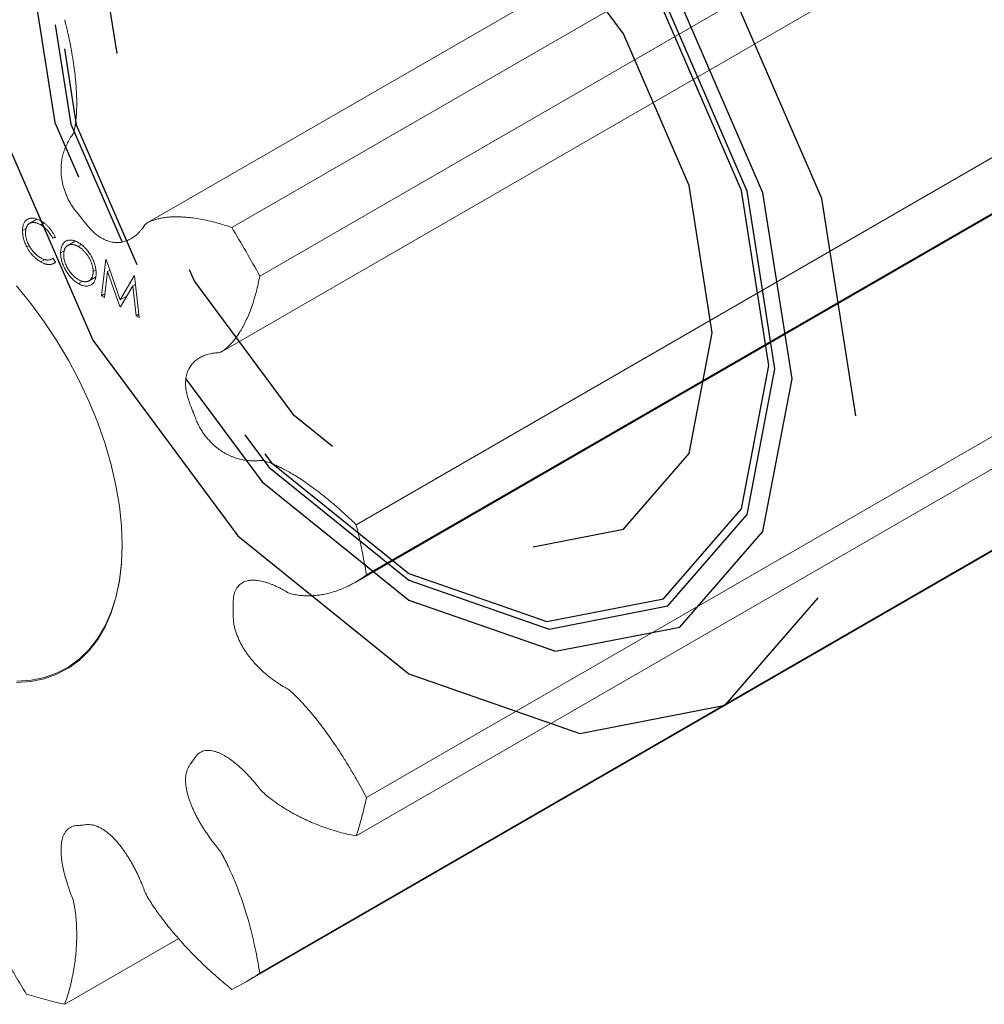
# Model space of a CAD drawing. Units: millimetres. Extents: x -10.1 to 15.6, y -9.4 to 11.3.
# Drawn here: x -4.3 to 6.4, y -9.4 to 1.5 of the extents above; entities that cross this region are included whole.
import ezdxf

# ---------------------------------------------------------------- set-up
doc = ezdxf.new("R2010")
doc.units = ezdxf.units.MM
doc.linetypes.add('CENTERX2', pattern=[20.32, 12.7, -2.54, 2.54, -2.54])

msp = doc.modelspace()

# ---------------------------------------------------------------- linework, layer by layer
at = {"color": 7, "linetype": 'Continuous', "lineweight": 15}
for p, q in [((7.707, 5.4), (-2.9, -0.723)), ((-1.962, -0.774), (8.645, 5.349)), ((8.955, 4.812), (-1.652, -1.311)), ((-2.077, -2.149), (8.53, 3.974)), ((-0.584, -4.063), (10.023, 2.06)), ((-0.597, -4.702), (10.009, 1.421)), ((10.136, 1.505), (-0.47, -4.619)), ((-4.12, -0.682), (-4.202, -0.729)), ((-4.08, -0.742), (-4.048, -0.724)), ((-4.279, -0.807), (-4.238, -0.784)), ((-4.231, -0.989), (-4.203, -0.972)), ((-3.944, -0.893), (-3.918, -0.878)), ((-3.914, -0.884), (-3.944, -0.893)), ((-3.697, -0.926), (-3.778, -0.972)), ((-3.629, -0.966), (-3.661, -0.984)), ((-0.47, -7.085), (10.136, -0.962)), ((-3.857, -1.055), (-3.816, -1.032)), ((-4.077, -1.153), (-4.026, -1.124)), ((-3.956, -1.122), (-3.943, -1.115)), ((-3.944, -1.114), (-3.914, -1.157)), ((-3.406, -1.53), (-3.356, -1.126)), ((-3.356, -1.126), (-3.352, -1.129)), ((-3.352, -1.129), (-3.197, -1.573)), ((-3.468, -1.244), (-3.497, -1.261)), ((-3.336, -1.259), (-3.372, -1.549)), ((-3.336, -1.259), (-3.312, -1.244)), ((-3.201, -1.648), (-3.336, -1.259)), ((-3.197, -1.573), (-3.043, -1.307)), ((-3.043, -1.307), (-3.038, -1.31)), ((-3.659, -1.395), (-3.611, -1.367)), ((-3.541, -1.363), (-3.472, -1.323)), ((-3.058, -1.42), (-3.028, -1.403)), ((-3.038, -1.31), (-2.988, -1.771)), ((10.023, -1.386), (-0.584, -7.509)), ((-3.406, -1.53), (-3.367, -1.507)), ((-3.058, -1.42), (-3.193, -1.653)), ((-3.022, -1.751), (-3.058, -1.42)), ((-3.372, -1.549), (-3.406, -1.53)), ((-3.197, -1.573), (-3.121, -1.529)), ((-3.201, -1.648), (-3.185, -1.64)), ((-3.193, -1.653), (-3.201, -1.648)), ((-3.022, -1.751), (-2.992, -1.734)), ((-2.988, -1.771), (-3.022, -1.751)), ((-1.652, -9.028), (8.955, -2.905)), ((-1.804, -9.124), (8.803, -3.001)), ((-3.175, -4.29), (-3.175, -4.282)), ((-3.812, -9.373), (-2.549, -8.644))]:
    msp.add_line(p, q, dxfattribs=at)
at = {"color": 7, "linetype": 'CENTERX2', "flags": 128}
for points in [[(4.95, -2.857), (4.573, -0.453), (3.5, 2.021), (1.894, 4.187), (0, 5.716), (-1.894, 6.374), (-3.5, 6.062), (-4.573, 4.827), (-4.95, 2.857), (-4.573, 0.453), (-3.5, -2.021), (-1.894, -4.187), (0, -5.716), (1.894, -6.374), (3.5, -6.062), (4.573, -4.827), (4.95, -2.857)], [(4.243, -2.449), (3.92, -0.388), (3, 1.732), (1.624, 3.589), (0, 4.899), (-1.624, 5.464), (-3, 5.196), (-3.92, 4.138), (-4.243, 2.449), (-3.92, 0.388), (-3, -1.732), (-1.624, -3.589), (0, -4.899), (1.624, -5.464), (3, -5.196), (3.92, -4.138), (4.243, -2.449)], [(4.052, -2.339), (3.744, -0.371), (2.865, 1.655), (1.551, 3.428), (0, 4.679), (-1.551, 5.218), (-2.865, 4.963), (-3.744, 3.952), (-4.052, 2.339), (-3.744, 0.371), (-2.865, -1.655), (-1.551, -3.428), (0, -4.679), (1.551, -5.218), (2.865, -4.963), (3.744, -3.952), (4.052, -2.339)], [(3.987, -2.302), (3.683, -0.365), (2.819, 1.628), (1.526, 3.373), (0, 4.604), (-1.526, 5.134), (-2.819, 4.883), (-3.683, 3.888), (-3.987, 2.302), (-3.683, 0.365), (-2.819, -1.628), (-1.526, -3.373), (0, -4.604), (1.526, -5.134), (2.819, -4.883), (3.683, -3.888), (3.987, -2.302)], [(3.359, -1.939), (3.103, -0.307), (2.375, 1.372), (1.285, 2.841), (0, 3.879), (-1.285, 4.325), (-2.375, 4.114), (-3.103, 3.276), (-3.359, 1.939), (-3.103, 0.307), (-2.375, -1.372), (-1.285, -2.841), (0, -3.879), (1.285, -4.325), (2.375, -4.114), (3.103, -3.276), (3.359, -1.939)]]:
    msp.add_lwpolyline(points, dxfattribs=at)
at = {"color": 7, "linetype": 'Continuous', "lineweight": 15, "flags": 128}
for points in [[(-3.175, -4.29), (-3.183, -4.077), (-3.206, -3.857), (-3.244, -3.631), (-3.296, -3.401), (-3.364, -3.169), (-3.445, -2.936), (-3.54, -2.703), (-3.647, -2.473), (-3.767, -2.248), (-3.897, -2.028), (-4.038, -1.816), (-4.187, -1.613), (-4.345, -1.42)], [(-4.345, -5.809), (-4.187, -5.799), (-4.038, -5.768), (-3.897, -5.718), (-3.767, -5.649), (-3.647, -5.562), (-3.54, -5.456), (-3.445, -5.333), (-3.364, -5.194), (-3.296, -5.039), (-3.244, -4.87), (-3.206, -4.688), (-3.183, -4.494), (-3.175, -4.29)], [(-4.341, -5.796), (-4.184, -5.785), (-4.035, -5.755), (-3.895, -5.705), (-3.765, -5.637), (-3.646, -5.549), (-3.539, -5.444), (-3.444, -5.321), (-3.363, -5.182), (-3.296, -5.028), (-3.243, -4.86), (-3.205, -4.678), (-3.183, -4.485), (-3.175, -4.282), (-3.175, -4.282)]]:
    msp.add_lwpolyline(points, dxfattribs=at)
at = {"color": 7, "linetype": 'Continuous', "lineweight": 15}
for centre, radius, start, end in [((-12.299, -7.1), 12.119, 28.5326, 31.4674), ((-9.556, -6.189), 9.221, 9.8039, 13.3254), ((-4.663, -6.189), 4.288, 342.0671, 347.9352), ((-2.972, -7.101), 2.336, 295.6065, 304.4042), ((-2.916, -5.181), 4.286, 252.0697, 257.9388)]:
    msp.add_arc(centre, radius, start, end, dxfattribs=at)
for points, knots in [([(-6.371, 3.136), (-6.329, 3.069), (-6.263, 2.961), (-6.179, 2.813), (-6.117, 2.698), (-6.061, 2.588), (-6.011, 2.485), (-5.967, 2.389), (-5.928, 2.299), (-5.894, 2.216), (-5.865, 2.14), (-5.841, 2.071), (-5.821, 2.009), (-5.805, 1.955), (-5.792, 1.908), (-5.779, 1.854), (-5.763, 1.792), (-5.768, 1.737), (-5.765, 1.687), (-5.763, 1.644), (-5.759, 1.601), (-5.754, 1.559), (-5.748, 1.517), (-5.741, 1.476), (-5.732, 1.435), (-5.723, 1.394), (-5.712, 1.354), (-5.699, 1.314), (-5.685, 1.274), (-5.67, 1.235), (-5.653, 1.195), (-5.634, 1.156), (-5.613, 1.117), (-5.59, 1.078), (-5.564, 1.039), (-5.536, 1.001), (-5.505, 0.965), (-5.471, 0.93), (-5.435, 0.898), (-5.401, 0.874), (-5.357, 0.847), (-5.303, 0.818), (-5.249, 0.784), (-5.205, 0.761), (-5.171, 0.746), (-5.135, 0.736), (-5.102, 0.732), (-5.071, 0.733), (-5.042, 0.738), (-5.017, 0.747), (-4.993, 0.759), (-4.972, 0.774), (-4.954, 0.791), (-4.937, 0.811), (-4.921, 0.833), (-4.907, 0.857), (-4.895, 0.882), (-4.884, 0.91), (-4.874, 0.939), (-4.866, 0.971), (-4.858, 1.003), (-4.852, 1.038), (-4.847, 1.075), (-4.844, 1.113), (-4.841, 1.154), (-4.839, 1.201), (-4.844, 1.262), (-4.828, 1.305), (-4.815, 1.344), (-4.802, 1.376), (-4.786, 1.411), (-4.765, 1.45), (-4.741, 1.49), (-4.712, 1.533), (-4.679, 1.577), (-4.64, 1.623), (-4.595, 1.668), (-4.545, 1.714), (-4.49, 1.758), (-4.427, 1.802), (-4.343, 1.852), (-4.278, 1.885), (-4.235, 1.903)], [0.0110412, 0.0110412, 0.0110412, 0.0110412, 0.0534941, 0.0781296, 0.1013573, 0.1231772, 0.1435895, 0.1625939, 0.1801907, 0.1963797, 0.211161, 0.2245345, 0.2365003, 0.2470583, 0.2562086, 0.2639512, 0.278695, 0.2920121, 0.3013189, 0.3103947, 0.3192496, 0.3278952, 0.3363451, 0.3446145, 0.3527214, 0.3606862, 0.3685326, 0.3762881, 0.383984, 0.3916561, 0.3993449, 0.4070953, 0.414956, 0.4229772, 0.4312081, 0.4396909, 0.448455, 0.4575079, 0.4668289, 0.4763655, 0.4831102, 0.5, 0.5168898, 0.5236345, 0.5331711, 0.5424921, 0.551545, 0.5603091, 0.5687919, 0.5770228, 0.585044, 0.5929047, 0.6006551, 0.6083439, 0.616016, 0.6237119, 0.6314674, 0.6393138, 0.6472786, 0.6553855, 0.6636549, 0.6721048, 0.6807504, 0.6896053, 0.6986811, 0.7079879, 0.721305, 0.7360488, 0.7437914, 0.7529417, 0.7634997, 0.7754655, 0.788839, 0.8036203, 0.8198093, 0.8374061, 0.8564105, 0.8768228, 0.8986427, 0.9218704, 0.9465059, 0.9889588, 0.9889588, 0.9889588, 0.9889588]), ([(-3.812, 1.527), (-3.793, 1.455), (-3.767, 1.341), (-3.737, 1.19), (-3.718, 1.074), (-3.703, 0.966), (-3.691, 0.867), (-3.684, 0.775), (-3.68, 0.692), (-3.678, 0.616), (-3.679, 0.548), (-3.681, 0.488), (-3.685, 0.436), (-3.691, 0.391), (-3.697, 0.352), (-3.705, 0.31), (-3.714, 0.26), (-3.744, 0.23), (-3.763, 0.198), (-3.779, 0.169), (-3.793, 0.14), (-3.806, 0.111), (-3.817, 0.08), (-3.827, 0.05), (-3.835, 0.018), (-3.842, -0.014), (-3.847, -0.047), (-3.851, -0.08), (-3.852, -0.115), (-3.852, -0.15), (-3.851, -0.187), (-3.846, -0.224), (-3.84, -0.264), (-3.831, -0.305), (-3.819, -0.347), (-3.804, -0.391), (-3.785, -0.436), (-3.762, -0.481), (-3.736, -0.527), (-3.709, -0.566), (-3.671, -0.615), (-3.623, -0.671), (-3.578, -0.731), (-3.539, -0.777), (-3.507, -0.811), (-3.472, -0.843), (-3.436, -0.87), (-3.401, -0.892), (-3.367, -0.909), (-3.334, -0.922), (-3.303, -0.932), (-3.273, -0.937), (-3.245, -0.94), (-3.217, -0.94), (-3.191, -0.938), (-3.165, -0.933), (-3.14, -0.926), (-3.116, -0.917), (-3.092, -0.906), (-3.069, -0.893), (-3.047, -0.878), (-3.025, -0.861), (-3.003, -0.842), (-2.983, -0.821), (-2.962, -0.798), (-2.939, -0.771), (-2.919, -0.73), (-2.882, -0.714), (-2.851, -0.7), (-2.822, -0.69), (-2.789, -0.68), (-2.75, -0.67), (-2.705, -0.663), (-2.654, -0.657), (-2.598, -0.654), (-2.535, -0.655), (-2.466, -0.659), (-2.39, -0.667), (-2.308, -0.68), (-2.22, -0.698), (-2.104, -0.727), (-2.017, -0.754), (-1.962, -0.774)], [0.0110412, 0.0110412, 0.0110412, 0.0110412, 0.0534941, 0.0781296, 0.1013573, 0.1231772, 0.1435895, 0.1625939, 0.1801907, 0.1963797, 0.211161, 0.2245345, 0.2365003, 0.2470583, 0.2562086, 0.2639512, 0.278695, 0.2920121, 0.3013189, 0.3103947, 0.3192496, 0.3278952, 0.3363451, 0.3446145, 0.3527214, 0.3606862, 0.3685326, 0.3762881, 0.383984, 0.3916561, 0.3993449, 0.4070953, 0.414956, 0.4229772, 0.4312081, 0.4396909, 0.448455, 0.4575079, 0.4668289, 0.4763655, 0.4831102, 0.5, 0.5168898, 0.5236345, 0.5331711, 0.5424921, 0.551545, 0.5603091, 0.5687919, 0.5770228, 0.585044, 0.5929047, 0.6006551, 0.6083439, 0.616016, 0.6237119, 0.6314674, 0.6393138, 0.6472786, 0.6553855, 0.6636549, 0.6721048, 0.6807504, 0.6896053, 0.6986811, 0.7079879, 0.721305, 0.7360488, 0.7437914, 0.7529417, 0.7634997, 0.7754655, 0.788839, 0.8036203, 0.8198093, 0.8374061, 0.8564105, 0.8768228, 0.8986427, 0.9218704, 0.9465059, 0.9889588, 0.9889588, 0.9889588, 0.9889588]), ([(-4.279, -0.807), (-4.279, -0.8), (-4.278, -0.785), (-4.276, -0.764), (-4.271, -0.745), (-4.265, -0.728), (-4.257, -0.713), (-4.247, -0.7), (-4.235, -0.689), (-4.222, -0.68), (-4.207, -0.674), (-4.191, -0.67), (-4.174, -0.668), (-4.157, -0.669), (-4.138, -0.673), (-4.119, -0.679), (-4.099, -0.687), (-4.085, -0.695), (-4.078, -0.699)], [0, 0, 0, 0, 0.064558, 0.127014, 0.187955, 0.248014, 0.307748, 0.368235, 0.42947, 0.492743, 0.556258, 0.618217, 0.679655, 0.741246, 0.803415, 0.866815, 0.932328, 1, 1, 1, 1]), ([(-4.08, -0.742), (-4.083, -0.74), (-4.091, -0.736), (-4.102, -0.731), (-4.113, -0.726), (-4.123, -0.723), (-4.134, -0.72), (-4.144, -0.718), (-4.154, -0.718), (-4.164, -0.718), (-4.173, -0.719), (-4.182, -0.721), (-4.191, -0.723), (-4.198, -0.727), (-4.206, -0.731), (-4.212, -0.736), (-4.218, -0.742), (-4.224, -0.749), (-4.229, -0.757), (-4.233, -0.765), (-4.237, -0.774), (-4.24, -0.784), (-4.242, -0.794), (-4.244, -0.805), (-4.245, -0.817), (-4.245, -0.825), (-4.245, -0.83)], [0, 0, 0, 0, 0.043955, 0.087502, 0.130463, 0.172752, 0.215403, 0.25765, 0.300153, 0.343121, 0.385925, 0.427686, 0.468818, 0.509492, 0.549883, 0.58998, 0.630405, 0.670869, 0.711384, 0.751627, 0.791776, 0.832459, 0.873319, 0.914543, 0.956924, 1, 1, 1, 1]), ([(-3.944, -0.893), (-3.946, -0.889), (-3.95, -0.88), (-3.957, -0.868), (-3.964, -0.857), (-3.971, -0.846), (-3.979, -0.835), (-3.986, -0.824), (-3.995, -0.814), (-4.006, -0.801), (-4.021, -0.786), (-4.04, -0.769), (-4.059, -0.754), (-4.073, -0.746), (-4.08, -0.742)], [0, 0, 0, 0, 0.063163, 0.125475, 0.187121, 0.248294, 0.309295, 0.36985, 0.430973, 0.492456, 0.616148, 0.740844, 0.868183, 1, 1, 1, 1]), ([(-4.078, -0.699), (-4.073, -0.702), (-4.065, -0.707), (-4.052, -0.715), (-4.04, -0.724), (-4.028, -0.733), (-4.016, -0.743), (-4.005, -0.754), (-3.994, -0.765), (-3.983, -0.777), (-3.973, -0.789), (-3.963, -0.802), (-3.954, -0.815), (-3.945, -0.828), (-3.937, -0.841), (-3.929, -0.855), (-3.921, -0.869), (-3.917, -0.879), (-3.914, -0.884)], [0, 0, 0, 0, 0.068548, 0.135683, 0.201215, 0.265682, 0.329267, 0.392395, 0.45507, 0.517127, 0.57879, 0.63974, 0.700192, 0.759806, 0.819628, 0.879355, 0.939512, 1, 1, 1, 1]), ([(-4.231, -0.989), (-4.235, -0.981), (-4.243, -0.966), (-4.252, -0.943), (-4.261, -0.921), (-4.267, -0.898), (-4.273, -0.875), (-4.276, -0.852), (-4.278, -0.83), (-4.279, -0.815), (-4.279, -0.807)], [0, 0, 0, 0, 0.124329, 0.247156, 0.36878, 0.490734, 0.613614, 0.738958, 0.867311, 1, 1, 1, 1]), ([(-4.245, -0.83), (-4.245, -0.836), (-4.245, -0.849), (-4.243, -0.869), (-4.239, -0.888), (-4.234, -0.908), (-4.227, -0.928), (-4.219, -0.948), (-4.209, -0.968), (-4.198, -0.988), (-4.186, -1.007), (-4.172, -1.025), (-4.158, -1.042), (-4.144, -1.058), (-4.128, -1.073), (-4.112, -1.086), (-4.095, -1.099), (-4.083, -1.105), (-4.077, -1.109)], [0, 0, 0, 0, 0.0643232, 0.1262901, 0.1867265, 0.2461464, 0.3055756, 0.3654294, 0.4263263, 0.4888399, 0.551725, 0.6139186, 0.6754838, 0.7373339, 0.800229, 0.8645023, 0.9310407, 1, 1, 1, 1]), ([(-3.857, -1.055), (-3.857, -1.05), (-3.857, -1.04), (-3.855, -1.026), (-3.853, -1.012), (-3.85, -0.999), (-3.847, -0.987), (-3.842, -0.975), (-3.837, -0.965), (-3.831, -0.955), (-3.824, -0.946), (-3.817, -0.938), (-3.809, -0.931), (-3.8, -0.925), (-3.791, -0.92), (-3.781, -0.917), (-3.771, -0.914), (-3.76, -0.912), (-3.749, -0.912), (-3.737, -0.913), (-3.725, -0.914), (-3.713, -0.917), (-3.701, -0.921), (-3.688, -0.926), (-3.675, -0.931), (-3.667, -0.936), (-3.662, -0.939)], [0, 0, 0, 0, 0.043209, 0.085873, 0.12812, 0.170152, 0.211918, 0.253753, 0.296006, 0.338443, 0.381015, 0.42282, 0.464089, 0.505126, 0.545975, 0.586985, 0.628339, 0.670084, 0.711992, 0.753039, 0.794049, 0.834886, 0.875498, 0.916547, 0.958004, 1, 1, 1, 1]), ([(-3.661, -0.984), (-3.664, -0.982), (-3.671, -0.978), (-3.682, -0.973), (-3.692, -0.969), (-3.703, -0.966), (-3.713, -0.964), (-3.723, -0.962), (-3.732, -0.961), (-3.742, -0.962), (-3.751, -0.963), (-3.76, -0.965), (-3.768, -0.967), (-3.776, -0.971), (-3.783, -0.975), (-3.79, -0.981), (-3.796, -0.987), (-3.802, -0.994), (-3.807, -1.001), (-3.811, -1.01), (-3.815, -1.019), (-3.818, -1.029), (-3.82, -1.039), (-3.822, -1.05), (-3.823, -1.062), (-3.823, -1.07), (-3.823, -1.075)], [0, 0, 0, 0, 0.042023, 0.083645, 0.124984, 0.166247, 0.207702, 0.249631, 0.291742, 0.334743, 0.37746, 0.419556, 0.461044, 0.502096, 0.542891, 0.583801, 0.624864, 0.666225, 0.707399, 0.748557, 0.789655, 0.83074, 0.87207, 0.913993, 0.956498, 1, 1, 1, 1]), ([(-3.662, -0.939), (-3.656, -0.943), (-3.642, -0.951), (-3.622, -0.966), (-3.603, -0.982), (-3.584, -1), (-3.567, -1.019), (-3.551, -1.04), (-3.535, -1.062), (-3.52, -1.086), (-3.507, -1.11), (-3.495, -1.135), (-3.485, -1.16), (-3.477, -1.184), (-3.471, -1.208), (-3.467, -1.233), (-3.464, -1.257), (-3.464, -1.273), (-3.463, -1.281)], [0, 0, 0, 0, 0.06657, 0.130749, 0.1934128, 0.2549894, 0.3161136, 0.3772618, 0.4394008, 0.5029706, 0.566525, 0.6282311, 0.6890906, 0.7493447, 0.8101696, 0.8716098, 0.9348692, 1, 1, 1, 1]), ([(-4.077, -1.153), (-4.081, -1.151), (-4.089, -1.146), (-4.101, -1.139), (-4.112, -1.131), (-4.123, -1.122), (-4.134, -1.113), (-4.145, -1.104), (-4.155, -1.094), (-4.165, -1.084), (-4.174, -1.074), (-4.183, -1.063), (-4.192, -1.051), (-4.201, -1.04), (-4.209, -1.028), (-4.217, -1.015), (-4.224, -1.002), (-4.229, -0.993), (-4.231, -0.989)], [0, 0, 0, 0, 0.069663, 0.13775, 0.203917, 0.26878, 0.332414, 0.394754, 0.45618, 0.516996, 0.577396, 0.637198, 0.696999, 0.756756, 0.816554, 0.876948, 0.938132, 1, 1, 1, 1]), ([(-3.659, -1.395), (-3.666, -1.39), (-3.68, -1.382), (-3.699, -1.368), (-3.718, -1.352), (-3.736, -1.334), (-3.753, -1.315), (-3.77, -1.294), (-3.785, -1.272), (-3.8, -1.248), (-3.813, -1.224), (-3.825, -1.199), (-3.835, -1.175), (-3.843, -1.15), (-3.849, -1.126), (-3.853, -1.102), (-3.856, -1.079), (-3.857, -1.063), (-3.857, -1.055)], [0, 0, 0, 0, 0.065819, 0.129747, 0.192072, 0.253459, 0.31457, 0.37628, 0.439026, 0.503267, 0.567493, 0.629705, 0.691, 0.751452, 0.812004, 0.87315, 0.935635, 1, 1, 1, 1]), ([(-3.823, -1.075), (-3.823, -1.081), (-3.823, -1.093), (-3.82, -1.113), (-3.817, -1.132), (-3.811, -1.152), (-3.805, -1.171), (-3.797, -1.191), (-3.787, -1.211), (-3.776, -1.231), (-3.764, -1.25), (-3.751, -1.268), (-3.737, -1.285), (-3.723, -1.301), (-3.708, -1.315), (-3.693, -1.328), (-3.677, -1.34), (-3.666, -1.346), (-3.661, -1.35)], [0, 0, 0, 0, 0.064504, 0.126899, 0.187747, 0.24815, 0.308586, 0.369583, 0.431827, 0.49618, 0.560668, 0.623504, 0.68526, 0.746537, 0.808327, 0.870486, 0.934317, 1, 1, 1, 1]), ([(-3.497, -1.261), (-3.497, -1.257), (-3.497, -1.248), (-3.498, -1.236), (-3.5, -1.223), (-3.502, -1.21), (-3.505, -1.196), (-3.509, -1.183), (-3.513, -1.17), (-3.518, -1.157), (-3.524, -1.143), (-3.53, -1.13), (-3.537, -1.117), (-3.544, -1.105), (-3.552, -1.092), (-3.56, -1.08), (-3.569, -1.068), (-3.578, -1.056), (-3.588, -1.045), (-3.598, -1.034), (-3.608, -1.024), (-3.618, -1.014), (-3.629, -1.006), (-3.639, -0.998), (-3.65, -0.99), (-3.657, -0.986), (-3.661, -0.984)], [0, 0, 0, 0, 0.042915, 0.08513, 0.126473, 0.167453, 0.207976, 0.248249, 0.28875, 0.32967, 0.370537, 0.411129, 0.451819, 0.492406, 0.533486, 0.575263, 0.617441, 0.660672, 0.70394, 0.746868, 0.789079, 0.831104, 0.873238, 0.915166, 0.957381, 1, 1, 1, 1]), ([(-4.077, -1.109), (-4.071, -1.113), (-4.058, -1.12), (-4.039, -1.127), (-4.021, -1.132), (-4.004, -1.134), (-3.987, -1.133), (-3.972, -1.13), (-3.957, -1.123), (-3.948, -1.117), (-3.944, -1.114)], [0, 0, 0, 0, 0.1285152, 0.2529486, 0.3747547, 0.4959398, 0.6171806, 0.7409095, 0.8678111, 1, 1, 1, 1]), ([(-3.914, -1.157), (-3.917, -1.159), (-3.921, -1.163), (-3.929, -1.169), (-3.937, -1.173), (-3.946, -1.177), (-3.954, -1.18), (-3.964, -1.182), (-3.974, -1.183), (-3.984, -1.184), (-3.994, -1.183), (-4.005, -1.182), (-4.017, -1.179), (-4.028, -1.176), (-4.04, -1.172), (-4.052, -1.167), (-4.064, -1.161), (-4.073, -1.156), (-4.077, -1.153)], [0, 0, 0, 0, 0.061674, 0.123053, 0.183475, 0.243727, 0.304279, 0.364863, 0.425946, 0.487391, 0.54922, 0.611144, 0.673529, 0.736961, 0.800785, 0.866013, 0.932101, 1, 1, 1, 1]), ([(-3.661, -1.35), (-3.657, -1.352), (-3.65, -1.356), (-3.639, -1.361), (-3.628, -1.365), (-3.618, -1.368), (-3.607, -1.371), (-3.597, -1.373), (-3.587, -1.373), (-3.578, -1.374), (-3.569, -1.373), (-3.56, -1.371), (-3.552, -1.368), (-3.544, -1.365), (-3.537, -1.36), (-3.53, -1.355), (-3.524, -1.349), (-3.518, -1.342), (-3.513, -1.334), (-3.509, -1.326), (-3.505, -1.317), (-3.502, -1.307), (-3.5, -1.296), (-3.498, -1.285), (-3.497, -1.274), (-3.497, -1.265), (-3.497, -1.261)], [0, 0, 0, 0, 0.043633, 0.086538, 0.129177, 0.171436, 0.213416, 0.255266, 0.297369, 0.339941, 0.382347, 0.423953, 0.464871, 0.505572, 0.546003, 0.586568, 0.627065, 0.668271, 0.709549, 0.750428, 0.791096, 0.832027, 0.873136, 0.914611, 0.956956, 1, 1, 1, 1]), ([(-3.463, -1.281), (-3.464, -1.288), (-3.464, -1.303), (-3.467, -1.324), (-3.471, -1.343), (-3.477, -1.36), (-3.485, -1.376), (-3.495, -1.389), (-3.507, -1.4), (-3.52, -1.409), (-3.535, -1.416), (-3.55, -1.421), (-3.566, -1.423), (-3.584, -1.422), (-3.601, -1.419), (-3.62, -1.414), (-3.639, -1.406), (-3.653, -1.398), (-3.659, -1.395)], [0, 0, 0, 0, 0.065227, 0.128569, 0.19032, 0.251378, 0.312388, 0.373789, 0.436431, 0.500567, 0.564687, 0.627136, 0.688455, 0.749246, 0.810155, 0.871671, 0.934773, 1, 1, 1, 1]), ([(-1.652, -1.311), (-1.663, -1.369), (-1.682, -1.458), (-1.715, -1.573), (-1.743, -1.658), (-1.773, -1.735), (-1.804, -1.805), (-1.835, -1.867), (-1.866, -1.921), (-1.897, -1.969), (-1.927, -2.01), (-1.956, -2.045), (-1.984, -2.074), (-2.009, -2.098), (-2.032, -2.118), (-2.06, -2.138), (-2.092, -2.162), (-2.138, -2.159), (-2.173, -2.165), (-2.203, -2.171), (-2.232, -2.179), (-2.259, -2.188), (-2.285, -2.198), (-2.309, -2.21), (-2.332, -2.224), (-2.353, -2.239), (-2.373, -2.255), (-2.391, -2.273), (-2.408, -2.293), (-2.424, -2.315), (-2.437, -2.339), (-2.449, -2.365), (-2.459, -2.394), (-2.467, -2.426), (-2.472, -2.46), (-2.474, -2.498), (-2.472, -2.54), (-2.466, -2.584), (-2.456, -2.631), (-2.443, -2.675), (-2.423, -2.732), (-2.394, -2.801), (-2.369, -2.871), (-2.345, -2.928), (-2.325, -2.971), (-2.299, -3.017), (-2.27, -3.059), (-2.241, -3.098), (-2.21, -3.133), (-2.18, -3.165), (-2.149, -3.193), (-2.118, -3.218), (-2.087, -3.24), (-2.057, -3.26), (-2.026, -3.278), (-1.995, -3.294), (-1.965, -3.307), (-1.934, -3.319), (-1.903, -3.33), (-1.871, -3.338), (-1.84, -3.345), (-1.808, -3.35), (-1.776, -3.354), (-1.743, -3.356), (-1.711, -3.357), (-1.673, -3.357), (-1.632, -3.346), (-1.585, -3.363), (-1.544, -3.376), (-1.508, -3.391), (-1.466, -3.409), (-1.418, -3.431), (-1.365, -3.459), (-1.306, -3.492), (-1.241, -3.531), (-1.171, -3.577), (-1.096, -3.629), (-1.015, -3.689), (-0.929, -3.756), (-0.839, -3.83), (-0.722, -3.932), (-0.637, -4.012), (-0.584, -4.063)], [0.0110412, 0.0110412, 0.0110412, 0.0110412, 0.0534941, 0.0781296, 0.1013573, 0.1231772, 0.1435895, 0.1625939, 0.1801907, 0.1963797, 0.211161, 0.2245345, 0.2365003, 0.2470583, 0.2562086, 0.2639512, 0.278695, 0.2920121, 0.3013189, 0.3103947, 0.3192496, 0.3278952, 0.3363451, 0.3446145, 0.3527214, 0.3606862, 0.3685326, 0.3762881, 0.383984, 0.3916561, 0.3993449, 0.4070953, 0.414956, 0.4229772, 0.4312081, 0.4396909, 0.448455, 0.4575079, 0.4668289, 0.4763655, 0.4831102, 0.5, 0.5168898, 0.5236345, 0.5331711, 0.5424921, 0.551545, 0.5603091, 0.5687919, 0.5770228, 0.585044, 0.5929047, 0.6006551, 0.6083439, 0.616016, 0.6237119, 0.6314674, 0.6393138, 0.6472786, 0.6553855, 0.6636549, 0.6721048, 0.6807504, 0.6896053, 0.6986811, 0.7079879, 0.721305, 0.7360488, 0.7437914, 0.7529417, 0.7634997, 0.7754655, 0.788839, 0.8036203, 0.8198093, 0.8374061, 0.8564105, 0.8768228, 0.8986427, 0.9218704, 0.9465059, 0.9889588, 0.9889588, 0.9889588, 0.9889588]), ([(-0.47, -4.619), (-0.507, -4.646), (-0.568, -4.687), (-0.654, -4.734), (-0.723, -4.766), (-0.789, -4.792), (-0.854, -4.813), (-0.915, -4.828), (-0.974, -4.84), (-1.029, -4.847), (-1.08, -4.85), (-1.128, -4.851), (-1.171, -4.849), (-1.21, -4.846), (-1.244, -4.841), (-1.284, -4.833), (-1.33, -4.825), (-1.38, -4.79), (-1.422, -4.768), (-1.458, -4.75), (-1.493, -4.734), (-1.527, -4.72), (-1.561, -4.708), (-1.593, -4.698), (-1.624, -4.69), (-1.654, -4.684), (-1.684, -4.68), (-1.712, -4.677), (-1.74, -4.677), (-1.766, -4.68), (-1.792, -4.685), (-1.816, -4.692), (-1.84, -4.703), (-1.862, -4.717), (-1.883, -4.735), (-1.901, -4.757), (-1.918, -4.783), (-1.931, -4.815), (-1.94, -4.851), (-1.944, -4.888), (-1.946, -4.937), (-1.944, -5.001), (-1.946, -5.062), (-1.944, -5.114), (-1.94, -5.155), (-1.931, -5.202), (-1.918, -5.249), (-1.901, -5.294), (-1.883, -5.338), (-1.862, -5.379), (-1.84, -5.419), (-1.816, -5.457), (-1.792, -5.493), (-1.766, -5.527), (-1.74, -5.56), (-1.712, -5.592), (-1.684, -5.623), (-1.654, -5.652), (-1.624, -5.681), (-1.593, -5.709), (-1.561, -5.736), (-1.527, -5.762), (-1.493, -5.787), (-1.458, -5.812), (-1.422, -5.836), (-1.38, -5.863), (-1.33, -5.886), (-1.284, -5.931), (-1.244, -5.969), (-1.21, -6.004), (-1.171, -6.045), (-1.128, -6.093), (-1.08, -6.149), (-1.029, -6.212), (-0.974, -6.282), (-0.915, -6.361), (-0.854, -6.448), (-0.789, -6.542), (-0.723, -6.646), (-0.654, -6.757), (-0.568, -6.904), (-0.507, -7.014), (-0.47, -7.085)], [0.0110412, 0.0110412, 0.0110412, 0.0110412, 0.0534941, 0.0781296, 0.1013573, 0.1231772, 0.1435895, 0.1625939, 0.1801907, 0.1963797, 0.211161, 0.2245345, 0.2365003, 0.2470583, 0.2562086, 0.2639512, 0.278695, 0.2920121, 0.3013189, 0.3103947, 0.3192496, 0.3278952, 0.3363451, 0.3446145, 0.3527214, 0.3606862, 0.3685326, 0.3762881, 0.383984, 0.3916561, 0.3993449, 0.4070953, 0.414956, 0.4229772, 0.4312081, 0.4396909, 0.448455, 0.4575079, 0.4668289, 0.4763655, 0.4831102, 0.5, 0.5168898, 0.5236345, 0.5331711, 0.5424921, 0.551545, 0.5603091, 0.5687919, 0.5770228, 0.585044, 0.5929047, 0.6006551, 0.6083439, 0.616016, 0.6237119, 0.6314674, 0.6393138, 0.6472786, 0.6553855, 0.6636549, 0.6721048, 0.6807504, 0.6896053, 0.6986811, 0.7079879, 0.721305, 0.7360488, 0.7437914, 0.7529417, 0.7634997, 0.7754655, 0.788839, 0.8036203, 0.8198093, 0.8374061, 0.8564105, 0.8768228, 0.8986427, 0.9218704, 0.9465059, 0.9889588, 0.9889588, 0.9889588, 0.9889588]), ([(-0.584, -7.509), (-0.637, -7.499), (-0.722, -7.48), (-0.839, -7.447), (-0.929, -7.417), (-1.015, -7.385), (-1.096, -7.352), (-1.171, -7.317), (-1.241, -7.281), (-1.306, -7.246), (-1.365, -7.211), (-1.418, -7.177), (-1.466, -7.145), (-1.508, -7.115), (-1.544, -7.087), (-1.585, -7.053), (-1.632, -7.016), (-1.673, -6.958), (-1.711, -6.914), (-1.743, -6.877), (-1.776, -6.842), (-1.808, -6.808), (-1.84, -6.777), (-1.871, -6.748), (-1.903, -6.72), (-1.934, -6.694), (-1.965, -6.671), (-1.995, -6.649), (-2.026, -6.629), (-2.057, -6.611), (-2.087, -6.596), (-2.118, -6.583), (-2.149, -6.572), (-2.18, -6.565), (-2.21, -6.561), (-2.241, -6.561), (-2.27, -6.566), (-2.299, -6.576), (-2.325, -6.591), (-2.345, -6.611), (-2.369, -6.64), (-2.394, -6.681), (-2.423, -6.717), (-2.443, -6.75), (-2.456, -6.779), (-2.466, -6.814), (-2.472, -6.853), (-2.474, -6.892), (-2.472, -6.932), (-2.467, -6.973), (-2.459, -7.013), (-2.449, -7.053), (-2.437, -7.093), (-2.424, -7.133), (-2.408, -7.173), (-2.391, -7.212), (-2.373, -7.251), (-2.353, -7.291), (-2.332, -7.33), (-2.309, -7.37), (-2.285, -7.41), (-2.259, -7.45), (-2.232, -7.49), (-2.203, -7.531), (-2.173, -7.572), (-2.138, -7.619), (-2.092, -7.669), (-2.06, -7.73), (-2.032, -7.782), (-2.009, -7.828), (-1.984, -7.882), (-1.956, -7.943), (-1.927, -8.011), (-1.897, -8.087), (-1.866, -8.17), (-1.835, -8.261), (-1.804, -8.359), (-1.773, -8.464), (-1.743, -8.575), (-1.715, -8.694), (-1.682, -8.846), (-1.663, -8.958), (-1.652, -9.028)], [0.0110412, 0.0110412, 0.0110412, 0.0110412, 0.0534941, 0.0781296, 0.1013573, 0.1231772, 0.1435895, 0.1625939, 0.1801907, 0.1963797, 0.211161, 0.2245345, 0.2365003, 0.2470583, 0.2562086, 0.2639512, 0.278695, 0.2920121, 0.3013189, 0.3103947, 0.3192496, 0.3278952, 0.3363451, 0.3446145, 0.3527214, 0.3606862, 0.3685326, 0.3762881, 0.383984, 0.3916561, 0.3993449, 0.4070953, 0.414956, 0.4229772, 0.4312081, 0.4396909, 0.448455, 0.4575079, 0.4668289, 0.4763655, 0.4831102, 0.5, 0.5168898, 0.5236345, 0.5331711, 0.5424921, 0.551545, 0.5603091, 0.5687919, 0.5770228, 0.585044, 0.5929047, 0.6006551, 0.6083439, 0.616016, 0.6237119, 0.6314674, 0.6393138, 0.6472786, 0.6553855, 0.6636549, 0.6721048, 0.6807504, 0.6896053, 0.6986811, 0.7079879, 0.721305, 0.7360488, 0.7437914, 0.7529417, 0.7634997, 0.7754655, 0.788839, 0.8036203, 0.8198093, 0.8374061, 0.8564105, 0.8768228, 0.8986427, 0.9218704, 0.9465059, 0.9889588, 0.9889588, 0.9889588, 0.9889588]), ([(-4.235, -9.259), (-4.278, -9.192), (-4.343, -9.084), (-4.427, -8.936), (-4.49, -8.821), (-4.545, -8.712), (-4.595, -8.608), (-4.64, -8.512), (-4.679, -8.422), (-4.712, -8.339), (-4.741, -8.263), (-4.765, -8.194), (-4.786, -8.132), (-4.802, -8.078), (-4.815, -8.031), (-4.828, -7.977), (-4.844, -7.915), (-4.839, -7.86), (-4.841, -7.81), (-4.844, -7.767), (-4.847, -7.724), (-4.852, -7.682), (-4.858, -7.64), (-4.866, -7.599), (-4.874, -7.558), (-4.884, -7.517), (-4.895, -7.477), (-4.907, -7.437), (-4.921, -7.397), (-4.937, -7.358), (-4.954, -7.318), (-4.972, -7.279), (-4.993, -7.24), (-5.017, -7.201), (-5.042, -7.162), (-5.071, -7.124), (-5.102, -7.088), (-5.135, -7.053), (-5.171, -7.022), (-5.205, -6.997), (-5.249, -6.97), (-5.303, -6.941), (-5.357, -6.907), (-5.401, -6.884), (-5.435, -6.869), (-5.471, -6.859), (-5.505, -6.855), (-5.536, -6.856), (-5.564, -6.861), (-5.59, -6.87), (-5.613, -6.882), (-5.634, -6.897), (-5.653, -6.914), (-5.67, -6.934), (-5.685, -6.956), (-5.699, -6.98), (-5.712, -7.006), (-5.723, -7.033), (-5.732, -7.062), (-5.741, -7.094), (-5.748, -7.127), (-5.754, -7.161), (-5.759, -7.198), (-5.763, -7.236), (-5.765, -7.277), (-5.768, -7.324), (-5.763, -7.385), (-5.779, -7.428), (-5.792, -7.467), (-5.805, -7.499), (-5.821, -7.534), (-5.841, -7.573), (-5.865, -7.614), (-5.894, -7.656), (-5.928, -7.701), (-5.967, -7.746), (-6.011, -7.791), (-6.061, -7.837), (-6.117, -7.881), (-6.179, -7.925), (-6.263, -7.976), (-6.329, -8.008), (-6.371, -8.026)], [0.0110412, 0.0110412, 0.0110412, 0.0110412, 0.0534941, 0.0781296, 0.1013573, 0.1231772, 0.1435895, 0.1625939, 0.1801907, 0.1963797, 0.211161, 0.2245345, 0.2365003, 0.2470583, 0.2562086, 0.2639512, 0.278695, 0.2920121, 0.3013189, 0.3103947, 0.3192496, 0.3278952, 0.3363451, 0.3446145, 0.3527214, 0.3606862, 0.3685326, 0.3762881, 0.383984, 0.3916561, 0.3993449, 0.4070953, 0.414956, 0.4229772, 0.4312081, 0.4396909, 0.448455, 0.4575079, 0.4668289, 0.4763655, 0.4831102, 0.5, 0.5168898, 0.5236345, 0.5331711, 0.5424921, 0.551545, 0.5603091, 0.5687919, 0.5770228, 0.585044, 0.5929047, 0.6006551, 0.6083439, 0.616016, 0.6237119, 0.6314674, 0.6393138, 0.6472786, 0.6553855, 0.6636549, 0.6721048, 0.6807504, 0.6896053, 0.6986811, 0.7079879, 0.721305, 0.7360488, 0.7437914, 0.7529417, 0.7634997, 0.7754655, 0.788839, 0.8036203, 0.8198093, 0.8374061, 0.8564105, 0.8768228, 0.8986427, 0.9218704, 0.9465059, 0.9889588, 0.9889588, 0.9889588, 0.9889588]), ([(-1.962, -9.207), (-2.017, -9.163), (-2.104, -9.09), (-2.22, -8.985), (-2.308, -8.902), (-2.39, -8.82), (-2.466, -8.741), (-2.535, -8.665), (-2.598, -8.593), (-2.654, -8.524), (-2.705, -8.46), (-2.75, -8.401), (-2.789, -8.347), (-2.822, -8.298), (-2.851, -8.255), (-2.882, -8.204), (-2.919, -8.147), (-2.939, -8.082), (-2.962, -8.028), (-2.983, -7.981), (-3.003, -7.936), (-3.025, -7.892), (-3.047, -7.85), (-3.069, -7.809), (-3.092, -7.77), (-3.116, -7.731), (-3.14, -7.694), (-3.165, -7.659), (-3.191, -7.624), (-3.217, -7.591), (-3.245, -7.56), (-3.273, -7.529), (-3.303, -7.501), (-3.334, -7.474), (-3.367, -7.449), (-3.401, -7.428), (-3.436, -7.409), (-3.472, -7.395), (-3.507, -7.386), (-3.539, -7.383), (-3.578, -7.384), (-3.623, -7.391), (-3.671, -7.392), (-3.709, -7.398), (-3.736, -7.406), (-3.762, -7.421), (-3.785, -7.44), (-3.804, -7.464), (-3.819, -7.49), (-3.831, -7.518), (-3.84, -7.549), (-3.846, -7.581), (-3.851, -7.614), (-3.852, -7.648), (-3.852, -7.684), (-3.851, -7.72), (-3.847, -7.758), (-3.842, -7.796), (-3.835, -7.836), (-3.827, -7.877), (-3.817, -7.919), (-3.806, -7.962), (-3.793, -8.007), (-3.779, -8.052), (-3.763, -8.099), (-3.744, -8.153), (-3.714, -8.218), (-3.705, -8.278), (-3.697, -8.33), (-3.691, -8.375), (-3.685, -8.427), (-3.681, -8.484), (-3.679, -8.547), (-3.678, -8.616), (-3.68, -8.689), (-3.684, -8.768), (-3.691, -8.851), (-3.703, -8.937), (-3.718, -9.028), (-3.737, -9.121), (-3.767, -9.238), (-3.793, -9.322), (-3.812, -9.373)], [0.0110412, 0.0110412, 0.0110412, 0.0110412, 0.0534941, 0.0781296, 0.1013573, 0.1231772, 0.1435895, 0.1625939, 0.1801907, 0.1963797, 0.211161, 0.2245345, 0.2365003, 0.2470583, 0.2562086, 0.2639512, 0.278695, 0.2920121, 0.3013189, 0.3103947, 0.3192496, 0.3278952, 0.3363451, 0.3446145, 0.3527214, 0.3606862, 0.3685326, 0.3762881, 0.383984, 0.3916561, 0.3993449, 0.4070953, 0.414956, 0.4229772, 0.4312081, 0.4396909, 0.448455, 0.4575079, 0.4668289, 0.4763655, 0.4831102, 0.5, 0.5168898, 0.5236345, 0.5331711, 0.5424921, 0.551545, 0.5603091, 0.5687919, 0.5770228, 0.585044, 0.5929047, 0.6006551, 0.6083439, 0.616016, 0.6237119, 0.6314674, 0.6393138, 0.6472786, 0.6553855, 0.6636549, 0.6721048, 0.6807504, 0.6896053, 0.6986811, 0.7079879, 0.721305, 0.7360488, 0.7437914, 0.7529417, 0.7634997, 0.7754655, 0.788839, 0.8036203, 0.8198093, 0.8374061, 0.8564105, 0.8768228, 0.8986427, 0.9218704, 0.9465059, 0.9889588, 0.9889588, 0.9889588, 0.9889588])]:
    msp.add_open_spline(points, degree=3, knots=knots, dxfattribs=at)

doc.saveas('drawing.dxf')
